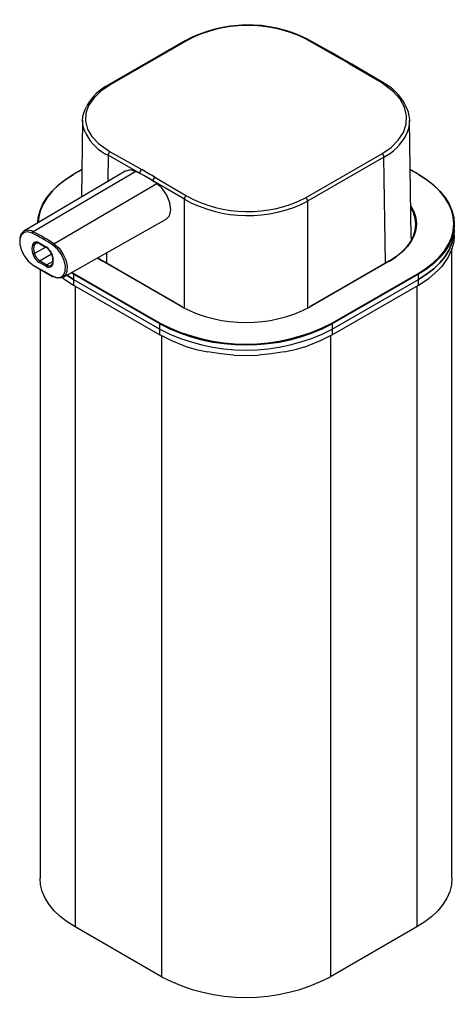
# Model space of a CAD drawing. Units: millimetres. Extents: x 44 to 179, y -79 to 100.
# Drawn here: x 135 to 172, y -79 to 5 of the extents above; entities that cross this region are included whole.
import ezdxf

# ---------------------------------------------------------------- set-up
doc = ezdxf.new("R2010")
doc.units = ezdxf.units.MM
doc.header["$MEASUREMENT"] = 0
doc.layers.get('0').update_dxf_attribs({"lineweight": 0})

msp = doc.modelspace()

# ---------------------------------------------------------------- linework, layer by layer
at = {"color": 18, "lineweight": 25, "true_color": 0x000000}
for p, q in [((149.12, 3.528), (142.553, -0.263)), ((149.237, 3.519), (142.671, -0.272)), ((149.124, 3.53), (149.12, 3.528)), ((162.212, 2.142), (159.495, 3.682)), ((163.472, 1.499), (162.33, 2.158)), ((166.064, -0.111), (163.347, 1.487)), ((142.556, -0.262), (142.553, -0.263)), ((140.306, -3.336), (140.206, -9.943)), ((168.588, -13.412), (168.436, -3.333)), ((145.219, -7.871), (142.504, -6.333)), ((142.678, -6.027), (145.395, -7.566)), ((159.504, -9.989), (166.071, -6.199)), ((166.241, -6.499), (159.674, -10.29)), ((140.242, -7.553), (139.532, -7.963)), ((169.21, -7.963), (168.5, -7.553)), ((144.041, -7.679), (135.25, -12.87)), ((144.884, -7.716), (136.043, -12.907)), ((145.786, -8.199), (145.219, -7.871)), ((146.353, -8.525), (145.786, -8.199)), ((146.53, -8.221), (149.247, -9.819)), ((137.837, -13.943), (146.688, -8.758)), ((149.068, -10.122), (146.353, -8.525)), ((138.618, -16.844), (147.494, -11.836)), ((172.296, -12.721), (172.296, -12.272)), ((168.588, -13.412), (168.577, -13.696)), ((172.296, -13.211), (172.243, -13.819)), ((172.296, -13.218), (172.296, -12.721)), ((136.579, -13.875), (137.162, -14.211)), ((136.599, -13.92), (137.182, -14.257)), ((172.096, -68.532), (172.096, -14.363)), ((141.997, -15.415), (141.592, -15.163)), ((141.595, -15.161), (142.032, -15.435)), ((171.771, -15.104), (171.338, -15.74)), ((136.046, -15.801), (137.736, -16.777)), ((136.06, -15.776), (137.68, -16.711)), ((137.162, -15.884), (136.579, -15.547)), ((136.649, -15.425), (137.232, -15.762)), ((148.856, -19.375), (141.997, -15.415)), ((148.881, -19.372), (142.022, -15.413)), ((166.72, -15.413), (159.861, -19.372)), ((166.745, -15.415), (159.886, -19.375)), ((171.217, -15.888), (170.885, -16.246)), ((171.338, -15.74), (171.217, -15.888)), ((136.646, -16.148), (136.646, -68.532)), ((139.522, -17.007), (138.953, -16.652)), ((138.953, -16.652), (139.522, -17.007)), ((139.522, -16.558), (139.327, -16.443)), ((139.398, -16.404), (139.557, -16.497)), ((146.946, -20.844), (139.522, -16.558)), ((139.522, -16.558), (139.522, -17.007)), ((139.557, -16.497), (146.982, -20.783)), ((161.76, -20.783), (169.185, -16.497)), ((169.22, -16.558), (161.796, -20.844)), ((169.22, -17.007), (169.22, -16.558)), ((139.522, -17.007), (146.946, -21.294)), ((139.522, -17.007), (139.522, -17.497)), ((139.522, -17.497), (143.234, -19.64)), ((161.796, -21.294), (169.22, -17.007)), ((161.796, -21.784), (169.22, -17.497)), ((169.22, -17.497), (169.22, -17.007)), ((148.891, -19.395), (148.927, -19.415)), ((159.815, -19.415), (159.851, -19.395)), ((143.234, -19.64), (146.946, -21.784)), ((146.946, -21.294), (146.946, -20.844)), ((161.796, -20.844), (161.796, -21.294)), ((146.946, -21.784), (146.946, -21.294)), ((161.796, -21.294), (161.796, -21.784)), ((159.007, -22.936), (159.628, -22.744)), ((157.649, -23.256), (158.752, -23.006)), ((158.752, -23.006), (159.007, -22.936)), ((147.088, -77.022), (139.663, -72.736)), ((169.079, -72.736), (161.654, -77.022))]:
    msp.add_line(p, q, dxfattribs=at)
at = {"color": 8, "lineweight": 25, "true_color": 0x808080}
for p, q in [((142.504, -6.333), (142.469, -8.607)), ((166.378, -15.61), (166.241, -6.499)), ((140.242, -7.57), (139.557, -7.966)), ((169.185, -7.966), (168.5, -7.57)), ((149.068, -19.493), (149.068, -10.122)), ((159.674, -10.29), (159.674, -19.493)), ((136.411, -13.859), (136.166, -13.997)), ((137.136, -14.23), (136.166, -14.786)), ((137.647, -14.839), (136.649, -15.425)), ((142.377, -14.723), (142.364, -15.61)), ((137.748, -15.458), (137.232, -15.762)), ((139.663, -17.579), (139.663, -72.736)), ((169.079, -17.579), (169.079, -72.736)), ((147.088, -21.855), (147.088, -77.022)), ((161.654, -21.855), (161.654, -77.022))]:
    msp.add_line(p, q, dxfattribs=at)
at = {"color": 18, "lineweight": 25, "true_color": 0x000000}
for points in [[(162.353, 2.145), (161.669, 2.536), (159.619, 3.694)], [(166.189, -0.099), (165.51, 0.304), (163.472, 1.499)], [(142.671, -0.272), (141.884, -0.807), (141.264, -1.404), (140.831, -2.047), (140.594, -2.718), (140.563, -3.399), (140.735, -4.073), (141.109, -4.721), (141.672, -5.325), (142.678, -6.027)], [(166.071, -6.199), (166.858, -5.657), (167.477, -5.04), (167.911, -4.366), (168.148, -3.655), (168.179, -2.927), (168.007, -2.205), (167.633, -1.509), (167.069, -0.861), (166.064, -0.111)], [(144.884, -7.716), (144.4, -7.588), (144.048, -7.692)], [(136.449, -12.141), (136.497, -11.678), (136.648, -11.09), (136.898, -10.513), (137.246, -9.953), (137.686, -9.415), (138.216, -8.905), (138.83, -8.427), (139.522, -7.986)], [(139.557, -7.966), (138.868, -8.404), (138.257, -8.88), (137.73, -9.388), (137.292, -9.923), (136.946, -10.48), (136.697, -11.054), (136.547, -11.64), (136.498, -12.132)], [(169.185, -16.497), (169.874, -16.058), (170.484, -15.583), (171.012, -15.075), (171.45, -14.54), (171.796, -13.983), (172.045, -13.408), (172.195, -12.823), (172.246, -12.231), (172.195, -11.64), (172.045, -11.054), (171.796, -10.48), (171.45, -9.923), (171.012, -9.388), (170.484, -8.88), (169.874, -8.404), (169.185, -7.966)], [(169.22, -7.986), (169.912, -8.427), (170.526, -8.905), (171.056, -9.415), (171.496, -9.953), (171.843, -10.513), (172.094, -11.09), (172.245, -11.678), (172.296, -12.272), (172.245, -12.866), (172.094, -13.455), (171.843, -14.032), (171.496, -14.592), (171.056, -15.13), (170.526, -15.64), (169.912, -16.118), (169.22, -16.558)], [(147.492, -11.833), (147.777, -11.531), (147.894, -11.031), (147.82, -10.413), (147.567, -9.767), (147.17, -9.187), (146.688, -8.758)], [(166.71, -15.435), (167.289, -15.061), (167.792, -14.652), (168.212, -14.213), (168.545, -13.749), (168.785, -13.267), (168.931, -12.773), (168.979, -12.272), (168.931, -11.771), (168.785, -11.276), (168.549, -10.801)], [(168.547, -10.672), (168.592, -10.744), (168.834, -11.229), (168.98, -11.727), (169.029, -12.231), (168.98, -12.735), (168.834, -13.233), (168.592, -13.718), (168.257, -14.185), (167.834, -14.627), (167.328, -15.039), (166.745, -15.415)], [(135.978, -13.032), (135.597, -12.919), (135.268, -12.976), (135.028, -13.197), (134.905, -13.556), (134.912, -14.013), (135.048, -14.517), (135.299, -15.011), (135.635, -15.438), (136.06, -15.776)], [(172.296, -12.721), (172.245, -13.315), (172.094, -13.904), (171.843, -14.481), (171.496, -15.041), (171.056, -15.579), (170.526, -16.089), (169.912, -16.567), (169.22, -17.007)], [(169.22, -17.007), (169.912, -16.567), (170.526, -16.089), (171.056, -15.579), (171.496, -15.041), (171.843, -14.481), (172.094, -13.904), (172.245, -13.315), (172.296, -12.721)], [(136.285, -13.881), (136.319, -13.86), (136.444, -13.858), (136.599, -13.92)], [(136.599, -13.92), (136.599, -13.92), (136.598, -13.92)], [(137.68, -16.711), (138.067, -16.858), (138.41, -16.837), (138.671, -16.649), (138.82, -16.316), (138.841, -15.875), (138.731, -15.377), (138.502, -14.876), (138.181, -14.43), (137.762, -14.062)], [(137.837, -13.943), (137.837, -13.943), (138.281, -14.334), (138.622, -14.806), (138.864, -15.337), (138.981, -15.866), (138.959, -16.333), (138.801, -16.686), (138.524, -16.886), (138.16, -16.908), (138.037, -16.879), (137.75, -16.752)], [(172.243, -13.819), (172.067, -14.469), (171.771, -15.104)], [(137.748, -15.461), (137.737, -15.575), (137.69, -15.706)], [(137.75, -16.752), (137.723, -16.761), (137.701, -16.757)], [(138.614, -16.899), (138.619, -16.903), (139.522, -17.497)], [(169.22, -17.497), (170.123, -16.903), (170.885, -16.246)], [(149.114, -22.744), (147.976, -22.305), (146.946, -21.784)], [(161.796, -21.784), (160.766, -22.305), (159.628, -22.744)], [(149.114, -22.744), (150.08, -23.03), (151.093, -23.256)], [(153.318, -23.528), (152.193, -23.427), (151.093, -23.256)], [(153.318, -23.528), (154.371, -23.559), (155.423, -23.528)], [(157.649, -23.256), (156.549, -23.427), (155.423, -23.528)], [(139.663, -72.736), (138.984, -72.304), (138.382, -71.835), (137.863, -71.335), (137.43, -70.807), (137.09, -70.258), (136.844, -69.692), (136.696, -69.115), (136.646, -68.532)], [(172.096, -68.532), (172.046, -69.115), (171.898, -69.692), (171.652, -70.258), (171.312, -70.807), (170.879, -71.335), (170.36, -71.835), (169.758, -72.304), (169.079, -72.736)]]:
    msp.add_lwpolyline(points, dxfattribs=at)
at = {"color": 8, "lineweight": 25, "true_color": 0x808080}
for points in [[(162.337, 2.154), (162.336, 2.154), (162.279, 2.165), (162.212, 2.142)], [(163.471, 1.499), (163.471, 1.499), (163.414, 1.51), (163.347, 1.487)], [(136.081, -15.822), (136.081, -15.822), (136.066, -15.804), (136.06, -15.776)], [(137.701, -16.757), (137.7, -16.757), (137.685, -16.739), (137.68, -16.711)]]:
    msp.add_lwpolyline(points, dxfattribs=at)
at = {"color": 18, "lineweight": 25, "true_color": 0x000000}
for points in [[(159.616, 3.692), (156.298, 5.335), (152.391, 5.273), (149.127, 3.523)], [(159.495, 3.682), (156.247, 5.275), (152.433, 5.214), (149.237, 3.519)], [(159.618, 3.695), (159.577, 3.712), (159.53, 3.707), (159.495, 3.682)], [(163.347, 1.487), (162.969, 1.706), (162.59, 1.924), (162.212, 2.142)], [(142.558, -0.266), (141.765, -0.669), (141.107, -1.294), (140.664, -2.066)], [(168.027, -1.895), (167.595, -1.135), (166.957, -0.513), (166.188, -0.1)], [(140.647, -2.14), (140.17, -2.858), (140.158, -3.788), (140.617, -4.518)], [(168.117, -4.645), (168.605, -3.811), (168.571, -2.771), (168.03, -1.971)], [(142.678, -6.027), (142.573, -6.094), (142.508, -6.208), (142.504, -6.333)], [(166.241, -6.499), (166.234, -6.378), (166.171, -6.267), (166.071, -6.199)], [(145.395, -7.566), (145.291, -7.633), (145.225, -7.747), (145.219, -7.871)], [(146.53, -8.221), (146.152, -8.002), (145.774, -7.784), (145.395, -7.566)], [(139.557, -7.966), (139.55, -7.96), (139.54, -7.959), (139.532, -7.963)], [(146.688, -8.758), (146.108, -8.374), (145.506, -8.026), (144.884, -7.716)], [(146.53, -8.221), (146.426, -8.288), (146.36, -8.401), (146.353, -8.525)], [(169.21, -7.963), (169.202, -7.959), (169.192, -7.96), (169.185, -7.966)], [(149.247, -9.819), (149.143, -9.886), (149.076, -9.998), (149.068, -10.122)], [(149.068, -10.122), (152.358, -11.927), (156.328, -11.989), (159.674, -10.29)], [(149.247, -9.819), (152.427, -11.573), (156.269, -11.636), (159.504, -9.989)], [(159.674, -10.29), (159.668, -10.168), (159.605, -10.057), (159.504, -9.989)], [(136.043, -12.907), (136.001, -12.935), (135.977, -12.982), (135.978, -13.032)], [(137.762, -14.062), (137.189, -13.683), (136.593, -13.339), (135.978, -13.032)], [(137.837, -13.943), (137.261, -13.561), (136.662, -13.216), (136.043, -12.907)], [(136.031, -13.967), (135.924, -14.242), (135.924, -14.548), (136.031, -14.823)], [(136.031, -13.967), (136.064, -14.006), (136.119, -14.018), (136.166, -13.997)], [(136.166, -13.997), (136.067, -14.251), (136.067, -14.532), (136.166, -14.786)], [(137.709, -14.935), (137.618, -14.637), (137.424, -14.38), (137.162, -14.211)], [(137.684, -14.925), (137.602, -14.649), (137.424, -14.412), (137.182, -14.257)], [(137.837, -13.943), (137.796, -13.969), (137.768, -14.013), (137.762, -14.062)], [(136.031, -14.823), (136.078, -14.822), (136.125, -14.809), (136.166, -14.786)], [(136.031, -14.823), (136.122, -15.121), (136.316, -15.378), (136.579, -15.547)], [(136.166, -14.786), (136.246, -15.049), (136.417, -15.276), (136.649, -15.425)], [(137.748, -15.461), (137.769, -15.28), (137.747, -15.096), (137.684, -14.925)], [(137.709, -15.791), (137.817, -15.516), (137.817, -15.211), (137.709, -14.935)], [(136.649, -15.425), (136.607, -15.452), (136.581, -15.497), (136.579, -15.547)], [(137.232, -15.762), (137.19, -15.789), (137.164, -15.834), (137.162, -15.884)], [(137.599, -15.803), (137.65, -15.775), (137.69, -15.732), (137.715, -15.68)], [(139.557, -16.497), (139.536, -16.511), (139.523, -16.533), (139.522, -16.558)], [(169.22, -16.558), (169.219, -16.533), (169.206, -16.511), (169.185, -16.497)], [(148.856, -19.375), (152.312, -21.177), (156.43, -21.177), (159.886, -19.375)], [(148.891, -19.395), (148.892, -19.386), (148.888, -19.377), (148.881, -19.372)], [(159.861, -19.372), (159.854, -19.377), (159.85, -19.386), (159.851, -19.395)], [(146.982, -20.783), (146.961, -20.797), (146.947, -20.82), (146.946, -20.844)], [(146.946, -20.844), (151.602, -23.257), (157.14, -23.257), (161.796, -20.844)], [(146.982, -20.783), (151.615, -23.184), (157.127, -23.184), (161.76, -20.783)], [(161.796, -20.844), (161.794, -20.82), (161.781, -20.797), (161.76, -20.783)], [(146.946, -21.294), (151.602, -23.706), (157.14, -23.706), (161.796, -21.294)], [(147.088, -77.022), (151.655, -79.389), (157.087, -79.389), (161.654, -77.022)]]:
    msp.add_open_spline(points, degree=3, dxfattribs=at)
at = {"color": 8, "lineweight": 25, "true_color": 0x808080}
for points in [[(149.237, 3.519), (149.204, 3.541), (149.161, 3.545), (149.124, 3.53)], [(142.671, -0.272), (142.637, -0.249), (142.594, -0.246), (142.556, -0.262)], [(166.189, -0.098), (166.148, -0.08), (166.1, -0.084), (166.064, -0.111)], [(140.617, -4.518), (141.032, -5.312), (141.694, -5.949), (142.504, -6.333)], [(166.241, -6.499), (167.036, -6.08), (167.689, -5.435), (168.117, -4.645)], [(136.284, -13.873), (136.232, -13.901), (136.191, -13.944), (136.166, -13.997)], [(136.579, -13.875), (136.577, -13.892), (136.584, -13.909), (136.598, -13.92)], [(137.162, -14.211), (137.16, -14.229), (137.168, -14.247), (137.182, -14.257)], [(137.232, -15.762), (137.339, -15.839), (137.478, -15.854), (137.599, -15.803)], [(142.022, -15.413), (142.014, -15.409), (142.004, -15.41), (141.997, -15.415)], [(166.745, -15.415), (166.738, -15.41), (166.728, -15.409), (166.72, -15.413)], [(148.881, -19.372), (148.873, -19.368), (148.863, -19.369), (148.856, -19.375)], [(159.886, -19.375), (159.879, -19.369), (159.869, -19.368), (159.861, -19.372)]]:
    msp.add_open_spline(points, degree=3, dxfattribs=at)
at = {"color": 18, "lineweight": 25, "true_color": 0x000000}
for points in [[(136.043, -12.907), (135.711, -12.681), (135.258, -12.766), (135.031, -13.099), (134.941, -13.232), (134.897, -13.391), (134.906, -13.551)], [(136.579, -13.875), (136.425, -13.745), (136.196, -13.764), (136.067, -13.917), (136.053, -13.933), (136.042, -13.949), (136.031, -13.967)], [(137.162, -15.884), (137.315, -16.013), (137.544, -15.994), (137.674, -15.841), (137.687, -15.826), (137.699, -15.809), (137.709, -15.791)], [(137.715, -15.68), (137.683, -15.702), (137.674, -15.745), (137.696, -15.777), (137.7, -15.782), (137.704, -15.787), (137.709, -15.791)]]:
    msp.add_open_spline(points, degree=3, knots=[0, 0, 0, 0, 1, 1, 1, 2, 2, 2, 2], dxfattribs=at)

doc.saveas('drawing.dxf')
